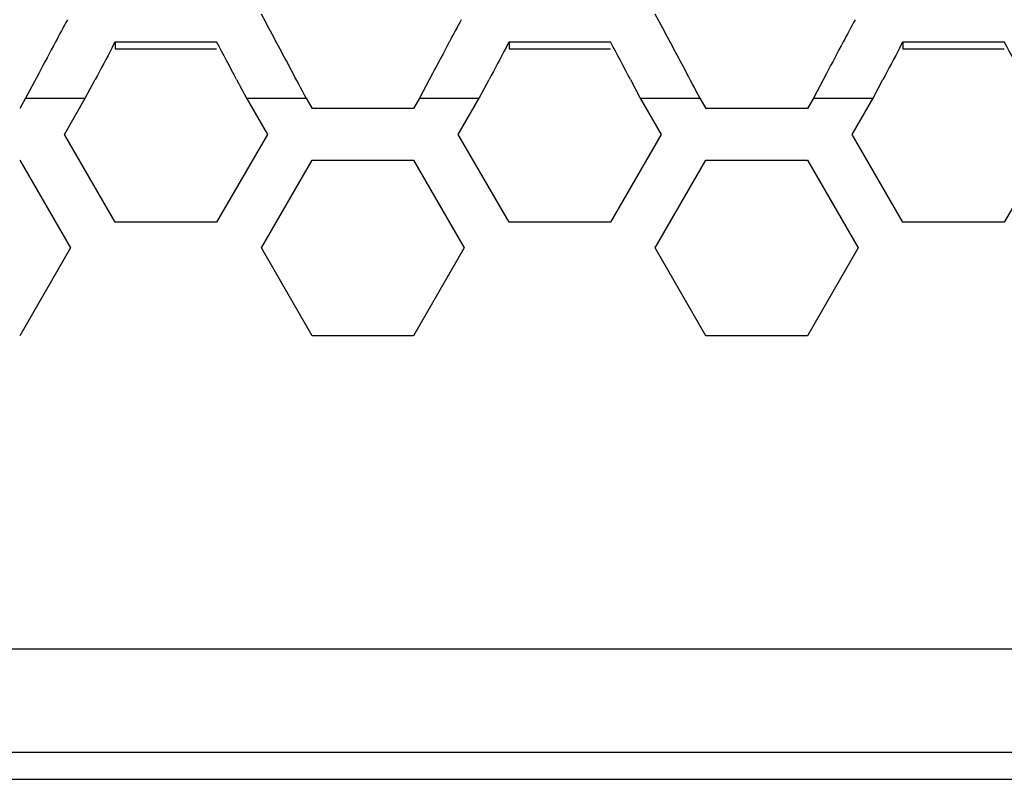
# Model space of a CAD drawing. Extents: x 33805 to 39187, y 213 to 3282.
# Drawn here: x 35973 to 36001, y 1194 to 1216 of the extents above; entities that cross this region are included whole.
import ezdxf

# ---------------------------------------------------------------- set-up
doc = ezdxf.new("R2010")
doc.units = 0
doc.header["$MEASUREMENT"] = 0
doc.layers.get('0').update_dxf_attribs({"linetype": 'CONTINUOUS'})

msp = doc.modelspace()

# ---------------------------------------------------------------- linework, layer by layer
at = {"color": 1, "linetype": 'Continuous'}
for p, q in [((35979.922, 1216.364), (35979.796, 1216.6)), ((35991.354, 1216.364), (35991.227, 1216.6)), ((35975.468, 1215.633), (35975.552, 1215.792)), ((35975.552, 1215.792), (35975.552, 1215.588)), ((35975.552, 1215.792), (35978.497, 1215.792)), ((35986.899, 1215.633), (35986.984, 1215.792)), ((35986.984, 1215.792), (35986.984, 1215.588)), ((35986.984, 1215.792), (35989.928, 1215.792)), ((35998.331, 1215.633), (35998.415, 1215.792)), ((35998.415, 1215.792), (35998.415, 1215.588)), ((35998.415, 1215.792), (36001.36, 1215.792)), ((35975.552, 1215.588), (35978.497, 1215.588)), ((35986.984, 1215.588), (35989.928, 1215.588)), ((35998.415, 1215.588), (36001.36, 1215.588)), ((35973.332, 1214.873), (35972.954, 1214.157)), ((35974.686, 1214.157), (35974.975, 1214.703)), ((35979.074, 1214.703), (35979.363, 1214.157)), ((35984.764, 1214.873), (35984.386, 1214.157)), ((35986.118, 1214.157), (35986.406, 1214.703)), ((35990.506, 1214.703), (35990.794, 1214.157)), ((35996.195, 1214.873), (35995.817, 1214.157)), ((35997.549, 1214.157), (35997.838, 1214.703)), ((35972.954, 1214.157), (35972.781, 1213.857)), ((35972.954, 1214.157), (35974.686, 1214.157)), ((35972.954, 1214.157), (35974.686, 1214.157)), ((35972.954, 1214.157), (35974.686, 1214.157)), ((35974.08, 1213.107), (35974.686, 1214.157)), ((35979.363, 1214.157), (35979.969, 1213.107)), ((35979.363, 1214.157), (35981.095, 1214.157)), ((35979.363, 1214.157), (35981.095, 1214.157)), ((35981.095, 1214.157), (35981.268, 1213.857)), ((35984.386, 1214.157), (35984.212, 1213.857)), ((35984.386, 1214.157), (35986.118, 1214.157)), ((35984.386, 1214.157), (35986.118, 1214.157)), ((35985.511, 1213.107), (35986.118, 1214.157)), ((35990.794, 1214.157), (35991.4, 1213.107)), ((35990.794, 1214.157), (35992.526, 1214.157)), ((35990.794, 1214.157), (35992.526, 1214.157)), ((35990.794, 1214.157), (35992.526, 1214.157)), ((35990.794, 1214.157), (35992.526, 1214.157)), ((35992.526, 1214.157), (35992.699, 1213.857)), ((35995.817, 1214.157), (35995.644, 1213.857)), ((35995.817, 1214.157), (35997.549, 1214.157)), ((35995.817, 1214.157), (35997.549, 1214.157)), ((35995.817, 1214.157), (35997.549, 1214.157)), ((35996.943, 1213.107), (35997.549, 1214.157)), ((35984.212, 1213.857), (35981.268, 1213.857)), ((35984.212, 1213.857), (35981.268, 1213.857)), ((35995.644, 1213.857), (35992.699, 1213.857)), ((35995.644, 1213.857), (35992.699, 1213.857)), ((35975.552, 1210.557), (35974.08, 1213.107)), ((35979.969, 1213.107), (35978.497, 1210.557)), ((35986.984, 1210.557), (35985.511, 1213.107)), ((35991.4, 1213.107), (35989.928, 1210.557)), ((35998.415, 1210.557), (35996.943, 1213.107)), ((36002.832, 1213.107), (36001.36, 1210.557)), ((35972.781, 1212.357), (35974.253, 1209.807)), ((35979.796, 1209.807), (35981.268, 1212.357)), ((35981.268, 1212.357), (35984.212, 1212.357)), ((35984.212, 1212.357), (35985.685, 1209.807)), ((35991.227, 1209.807), (35992.699, 1212.357)), ((35992.699, 1212.357), (35995.644, 1212.357)), ((35995.644, 1212.357), (35997.116, 1209.807)), ((35978.497, 1210.557), (35975.552, 1210.557)), ((35989.928, 1210.557), (35986.984, 1210.557)), ((36001.36, 1210.557), (35998.415, 1210.557)), ((35974.253, 1209.807), (35972.781, 1207.257)), ((35981.268, 1207.257), (35979.796, 1209.807)), ((35985.685, 1209.807), (35984.212, 1207.257)), ((35992.699, 1207.257), (35991.227, 1209.807)), ((35997.116, 1209.807), (35995.644, 1207.257)), ((35984.212, 1207.257), (35981.268, 1207.257)), ((35995.644, 1207.257), (35992.699, 1207.257)), ((36119.153, 1198.158), (35871.223, 1198.158)), ((36119.153, 1195.159), (35871.223, 1195.159)), ((35202.763, 1194.377), (36259.763, 1194.377))]:
    msp.add_line(p, q, dxfattribs=at)
for centre, radius, start, end in [((36146.475, 1123.777), 195.643, 151.7306, 151.9449), ((35754.452, 1095.369), 255.884, 27.86754, 28.21963), ((36157.906, 1123.777), 195.643, 151.7306, 151.9449), ((35765.884, 1095.369), 255.884, 27.86754, 28.21963), ((36169.338, 1123.777), 195.643, 151.7306, 151.9449), ((36268.012, 1059.041), 333.346, 151.95055, 152.12938), ((35661.52, 1046.934), 359.148, 27.84824, 28.0448), ((36279.443, 1059.041), 333.346, 151.95055, 152.12938), ((35672.951, 1046.934), 359.148, 27.84824, 28.0448), ((36290.875, 1059.041), 333.346, 151.95055, 152.12938), ((35684.383, 1046.934), 359.148, 27.84824, 28.0448), ((36318.315, 1033.276), 388.328, 151.99187, 152.14717), ((36329.747, 1033.276), 388.328, 151.99187, 152.14717), ((36341.178, 1033.276), 388.328, 151.99187, 152.14717)]:
    msp.add_arc(centre, radius, start, end, dxfattribs=at)
for points in [[(35981.095, 1214.157), (35980.951, 1214.43), (35980.806, 1214.703), (35980.662, 1214.976)], [(35992.526, 1214.157), (35992.382, 1214.43), (35992.238, 1214.703), (35992.093, 1214.976)]]:
    msp.add_open_spline(points, degree=3, dxfattribs=at)

doc.saveas('drawing.dxf')
